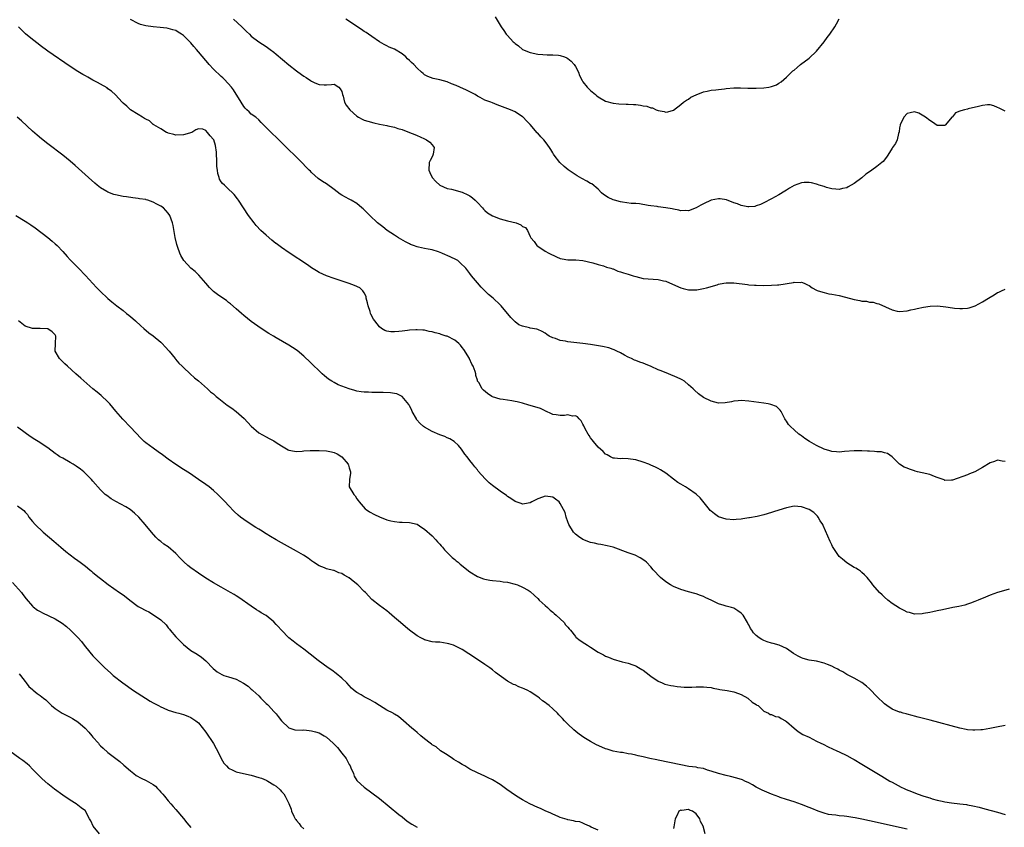
# Model space of a CAD drawing. Units: inches. Extents: x 2616000 to 2619000, y 1515000 to 1518000.
# Drawn here: x 2618478 to 2618739, y 1517317 to 1517531 of the extents above; entities that cross this region are included whole.
import ezdxf

# ---------------------------------------------------------------- set-up
doc = ezdxf.new("R2010")
doc.units = ezdxf.units.IN
doc.header["$MEASUREMENT"] = 0
doc.layers.add('LD26161515_10ft', color=254, linetype='Continuous')

msp = doc.modelspace()

# ---------------------------------------------------------------- linework, layer by layer
at = {"layer": 'LD26161515_10ft'}
for points, elevation in [([(2618739, 1517413.74), (2618738.18, 1517413.82), (2618737, 1517414.06), (2618736.23, 1517413.77), (2618735, 1517413.39), (2618733, 1517412.12), (2618731, 1517411.01), (2618729.58, 1517410.42), (2618729, 1517410.23), (2618725, 1517408.76), (2618724.78, 1517408.78), (2618723, 1517408.72), (2618722.83, 1517408.83), (2618721, 1517409.48), (2618720.29, 1517409.71), (2618719, 1517410.24), (2618717, 1517410.73), (2618715.74, 1517411), (2618715.16, 1517411.16), (2618715, 1517411.23), (2618713.66, 1517411.67), (2618713, 1517411.99), (2618712.25, 1517412.25), (2618710.95, 1517413), (2618709.01, 1517415.01), (2618707.83, 1517415.84), (2618707, 1517416.02), (2618706.25, 1517416.25), (2618705, 1517416.3), (2618704.39, 1517416.39), (2618703, 1517416.43), (2618702.47, 1517416.47), (2618701, 1517416.54), (2618700.54, 1517416.54), (2618699, 1517416.55), (2618696.36, 1517416.36), (2618695, 1517416.24), (2618694.31, 1517416.31), (2618693, 1517416.36), (2618692.54, 1517416.54), (2618691, 1517416.97), (2618689, 1517417.96), (2618687.07, 1517419.07), (2618685.87, 1517419.87), (2618685, 1517420.53), (2618684.71, 1517420.71), (2618684.29, 1517421), (2618683, 1517422.13), (2618682.07, 1517423), (2618681.55, 1517423.55), (2618681, 1517424.41), (2618680.75, 1517424.75), (2618680.6, 1517425), (2618679.57, 1517427), (2618679.36, 1517427.36), (2618679, 1517427.72), (2618678.32, 1517428.32), (2618676.86, 1517428.86), (2618676.16, 1517429), (2618675, 1517429.21), (2618671, 1517429.71), (2618669, 1517429.87), (2618668.21, 1517429.79), (2618667, 1517429.73), (2618666.42, 1517429.58), (2618664.7, 1517429.3), (2618663, 1517429.21), (2618661, 1517429.7), (2618659, 1517430.73), (2618657.68, 1517431.68), (2618656.62, 1517432.62), (2618656.25, 1517433), (2618655, 1517434.1), (2618653.93, 1517435), (2618653.35, 1517435.35), (2618653, 1517435.52), (2618652.03, 1517436.03), (2618649.73, 1517437), (2618647.73, 1517437.73), (2618647, 1517438.03), (2618645.07, 1517438.93), (2618643.58, 1517439.58), (2618643, 1517439.81), (2618642.09, 1517440.09), (2618641, 1517440.54), (2618640.64, 1517440.64), (2618639.9, 1517441), (2618639, 1517441.39), (2618638.06, 1517441.94), (2618637, 1517442.5), (2618636.01, 1517443), (2618635.32, 1517443.32), (2618635, 1517443.46), (2618633.83, 1517443.83), (2618632.2, 1517444.2), (2618629, 1517444.75), (2618626.98, 1517445.02), (2618623, 1517445.46), (2618622.4, 1517445.6), (2618621, 1517445.82), (2618619.68, 1517446.32), (2618619, 1517446.5), (2618618.07, 1517447), (2618617.43, 1517447.43), (2618617, 1517447.74), (2618616.21, 1517448.21), (2618615, 1517448.71), (2618614.78, 1517448.78), (2618613, 1517449.12), (2618612.81, 1517449.19), (2618611, 1517449.6), (2618610.01, 1517450.01), (2618609, 1517450.76), (2618608.74, 1517451), (2618607.91, 1517451.91), (2618605.29, 1517455), (2618605, 1517455.26), (2618603.18, 1517457), (2618601.99, 1517457.99), (2618599.99, 1517459.99), (2618599, 1517461.09), (2618597.47, 1517463), (2618597, 1517463.55), (2618595.96, 1517465), (2618594.45, 1517466.45), (2618593.78, 1517467), (2618593.3, 1517467.3), (2618591.93, 1517467.93), (2618591, 1517468.38), (2618590.53, 1517468.53), (2618589.54, 1517469), (2618588.66, 1517469.34), (2618587, 1517469.83), (2618585.93, 1517470.07), (2618585, 1517470.23), (2618583.41, 1517470.59), (2618583, 1517470.66), (2618582.02, 1517471), (2618581.28, 1517471.28), (2618581, 1517471.42), (2618579.96, 1517471.96), (2618578.09, 1517473), (2618577, 1517473.74), (2618575.06, 1517475), (2618573.93, 1517475.93), (2618572.54, 1517477), (2618570.43, 1517479), (2618568.71, 1517480.71), (2618568.38, 1517481), (2618567, 1517482.12), (2618565.55, 1517483), (2618565.19, 1517483.19), (2618565, 1517483.27), (2618563, 1517484.36), (2618562.62, 1517484.62), (2618561, 1517485.86), (2618559, 1517487.32), (2618557.95, 1517487.95), (2618556.79, 1517488.79), (2618555, 1517490.37), (2618554.69, 1517490.69), (2618554.4, 1517491), (2618553.7, 1517491.7), (2618552.47, 1517493), (2618551, 1517494.45), (2618550.47, 1517495), (2618549, 1517496.38), (2618548.4, 1517497), (2618547, 1517498.33), (2618546.68, 1517498.68), (2618546.33, 1517499), (2618545.67, 1517499.67), (2618545.63, 1517499.7), (2618544.65, 1517500.65), (2618544.26, 1517501), (2618543, 1517502.33), (2618541.66, 1517503.66), (2618541, 1517504.29), (2618540.19, 1517505), (2618539, 1517505.86), (2618538.41, 1517506.41), (2618537.84, 1517507), (2618537.41, 1517507.41), (2618537, 1517507.88), (2618536.29, 1517509), (2618534.3, 1517512.3), (2618533.79, 1517513), (2618531.91, 1517515), (2618531.44, 1517515.44), (2618531, 1517515.79), (2618529, 1517517.75), (2618527.87, 1517519), (2618527.48, 1517519.48), (2618527, 1517520.02), (2618525, 1517522.4), (2618524.45, 1517523), (2618523.79, 1517523.79), (2618523, 1517524.7), (2618522.67, 1517525), (2618521, 1517526.69), (2618520.47, 1517527), (2618519.58, 1517527.58), (2618519, 1517527.97), (2618518.17, 1517528.17), (2618517, 1517528.55), (2618516.59, 1517528.59), (2618514.82, 1517528.82), (2618513, 1517528.99), (2618511, 1517529.26), (2618509.61, 1517529.61), (2618509, 1517529.85), (2618506.94, 1517530.94)], 8200), ([(2618534.3, 1517531), (2618536.51, 1517529), (2618537, 1517528.49), (2618537.77, 1517527.77), (2618538.52, 1517527), (2618539, 1517526.54), (2618541, 1517525.04), (2618543, 1517523.76), (2618544.03, 1517523), (2618545, 1517522.26), (2618545.63, 1517521.73), (2618549, 1517518.91), (2618551, 1517517.36), (2618552.37, 1517516.37), (2618553, 1517515.89), (2618553.56, 1517515.56), (2618554.75, 1517514.75), (2618555, 1517514.55), (2618555.85, 1517514.15), (2618557, 1517513.67), (2618558.37, 1517513.63), (2618559, 1517513.65), (2618560.28, 1517513.72), (2618561, 1517513.75), (2618562.24, 1517513), (2618562.59, 1517512.59), (2618563, 1517511.87), (2618563.24, 1517511), (2618563.36, 1517510.64), (2618563.77, 1517509), (2618564.21, 1517508.21), (2618565.13, 1517507), (2618567, 1517505.32), (2618567.48, 1517505), (2618568.46, 1517504.46), (2618569, 1517504.28), (2618569.93, 1517503.93), (2618571.53, 1517503.53), (2618573, 1517503.18), (2618575, 1517502.79), (2618575.28, 1517502.72), (2618577, 1517502.37), (2618577.93, 1517502.07), (2618579, 1517501.76), (2618581, 1517501), (2618582.41, 1517500.41), (2618583, 1517500.14), (2618583.82, 1517499.82), (2618585, 1517499.26), (2618585.18, 1517499.18), (2618585.53, 1517499), (2618586.37, 1517498.37), (2618587, 1517497.67), (2618587.49, 1517497), (2618587.26, 1517495.26), (2618587.21, 1517495), (2618587, 1517494.55), (2618586.46, 1517493.54), (2618586.25, 1517493), (2618586.08, 1517491), (2618586.36, 1517490.36), (2618587.04, 1517489), (2618587.96, 1517487.96), (2618589, 1517487), (2618591, 1517486.09), (2618592.09, 1517485.91), (2618595, 1517485.15), (2618596.46, 1517484.45), (2618597, 1517484.13), (2618597.67, 1517483.67), (2618598.43, 1517483), (2618599, 1517482.45), (2618600.36, 1517481), (2618600.65, 1517480.65), (2618601, 1517480.3), (2618601.68, 1517479.68), (2618603, 1517478.83), (2618605, 1517478.06), (2618607, 1517477.55), (2618609.26, 1517477), (2618610.51, 1517476.51), (2618611, 1517476.04), (2618611.75, 1517475.75), (2618612.28, 1517475), (2618613, 1517473.42), (2618613.14, 1517473), (2618614.03, 1517472.03), (2618614.74, 1517471), (2618615, 1517470.8), (2618617, 1517469.52), (2618617.93, 1517469), (2618620, 1517468), (2618621, 1517467.6), (2618621.46, 1517467.46), (2618623, 1517467.2), (2618623.18, 1517467.18), (2618625, 1517467.18), (2618625.16, 1517467.16), (2618627, 1517467.04), (2618629.61, 1517466.39), (2618631, 1517465.94), (2618632.42, 1517465.58), (2618633.28, 1517465.28), (2618634.37, 1517465), (2618634.82, 1517464.82), (2618635, 1517464.78), (2618636.24, 1517464.24), (2618637, 1517464.03), (2618637.74, 1517463.74), (2618639, 1517463.37), (2618639.3, 1517463.3), (2618640.34, 1517463), (2618641, 1517462.74), (2618643, 1517462.27), (2618647, 1517462.01), (2618648.33, 1517461.67), (2618649, 1517461.53), (2618650.79, 1517460.79), (2618653, 1517459.75), (2618653.58, 1517459.58), (2618655, 1517459.23), (2618655.22, 1517459.22), (2618657, 1517459.23), (2618657.26, 1517459.26), (2618659, 1517459.57), (2618659.74, 1517459.74), (2618662.6, 1517460.6), (2618663, 1517460.75), (2618664.35, 1517461), (2618665, 1517461.09), (2618667, 1517461.07), (2618670.64, 1517460.64), (2618671, 1517460.59), (2618672.5, 1517460.5), (2618673, 1517460.46), (2618675, 1517460.43), (2618677, 1517460.47), (2618678.6, 1517460.6), (2618679, 1517460.61), (2618682.82, 1517461.18), (2618683, 1517461.24), (2618684.79, 1517461.21), (2618685, 1517461.26), (2618685.65, 1517461), (2618686.6, 1517460.6), (2618687, 1517460.4), (2618687.79, 1517459.79), (2618689, 1517459.17), (2618689.1, 1517459.1), (2618689.37, 1517459), (2618691, 1517458.52), (2618692.22, 1517458.22), (2618693, 1517458.13), (2618694.04, 1517457.96), (2618695, 1517457.75), (2618696.66, 1517457.34), (2618699, 1517456.68), (2618700.43, 1517456.43), (2618701, 1517456.26), (2618702.22, 1517456.22), (2618703, 1517455.98), (2618703.98, 1517455.98), (2618705, 1517455.62), (2618705.54, 1517455.54), (2618709, 1517453.96), (2618710.39, 1517453.61), (2618711, 1517453.49), (2618713, 1517453.7), (2618714.03, 1517453.97), (2618715, 1517454.16), (2618715.67, 1517454.33), (2618717.36, 1517454.64), (2618719.12, 1517454.88), (2618721.03, 1517454.97), (2618723.24, 1517454.76), (2618725, 1517454.47), (2618725.57, 1517454.43), (2618727, 1517454.29), (2618727.68, 1517454.32), (2618729, 1517454.43), (2618729.49, 1517454.51), (2618731.08, 1517455), (2618733, 1517456.04), (2618734.57, 1517457), (2618735, 1517457.31), (2618736.07, 1517457.93), (2618737, 1517458.53), (2618737.37, 1517458.63), (2618738.08, 1517459), (2618739, 1517459.4)], 8190), ([(2618739, 1517506.65), (2618737.45, 1517507.45), (2618737, 1517507.62), (2618736.05, 1517508.05), (2618735, 1517508.27), (2618734.29, 1517508.29), (2618733, 1517508.16), (2618731.9, 1517507.9), (2618729.21, 1517507.21), (2618729, 1517507.18), (2618728.25, 1517507), (2618727.26, 1517506.74), (2618727, 1517506.58), (2618725.84, 1517506.16), (2618725, 1517505.11), (2618724.87, 1517505), (2618723.16, 1517503), (2618723.11, 1517502.89), (2618723, 1517502.79), (2618721, 1517502.86), (2618719.73, 1517503.73), (2618719, 1517504.13), (2618717.89, 1517505), (2618717, 1517505.6), (2618716.08, 1517506.08), (2618715, 1517506.49), (2618713.82, 1517506.18), (2618713, 1517506), (2618712.12, 1517505), (2618711.13, 1517503), (2618711.13, 1517502.87), (2618711, 1517502.2), (2618710.87, 1517501.13), (2618710.74, 1517500.74), (2618710.4, 1517499), (2618709.92, 1517498.08), (2618709.17, 1517497), (2618709, 1517496.78), (2618707.89, 1517495), (2618707.56, 1517494.44), (2618706.68, 1517493.32), (2618706.33, 1517493), (2618705, 1517491.96), (2618703.67, 1517491), (2618703, 1517490.57), (2618702.07, 1517489.93), (2618701, 1517488.97), (2618699, 1517487.42), (2618698.2, 1517487), (2618697.4, 1517486.6), (2618697, 1517486.33), (2618695.88, 1517486.12), (2618695, 1517485.84), (2618694.08, 1517485.92), (2618693, 1517486.07), (2618691.61, 1517486.39), (2618691, 1517486.61), (2618689.69, 1517487), (2618689.2, 1517487.2), (2618689, 1517487.23), (2618687.65, 1517487.65), (2618687, 1517487.73), (2618685.69, 1517487.69), (2618685, 1517487.64), (2618683.08, 1517486.92), (2618683, 1517486.88), (2618681.79, 1517486.21), (2618681, 1517485.67), (2618680.57, 1517485.43), (2618679, 1517484.46), (2618677, 1517483.35), (2618675, 1517482.31), (2618674.11, 1517481.89), (2618673, 1517481.49), (2618672.62, 1517481.38), (2618671, 1517481.25), (2618670.73, 1517481.27), (2618669, 1517481.61), (2618668.01, 1517482.01), (2618667, 1517482.3), (2618665.07, 1517483.07), (2618663.4, 1517483.4), (2618663, 1517483.42), (2618661, 1517483.06), (2618659, 1517482.09), (2618658.31, 1517481.69), (2618657, 1517481.02), (2618655, 1517480.16), (2618654.27, 1517480.27), (2618653, 1517480.24), (2618652.41, 1517480.41), (2618651, 1517480.63), (2618650.71, 1517480.71), (2618649, 1517480.99), (2618647, 1517481.25), (2618646.69, 1517481.31), (2618645, 1517481.53), (2618644.35, 1517481.65), (2618642.01, 1517482.01), (2618641, 1517482.11), (2618639.83, 1517482.17), (2618637.5, 1517482.5), (2618637, 1517482.6), (2618635.34, 1517483), (2618635, 1517483.13), (2618633.73, 1517483.73), (2618632.49, 1517484.49), (2618631.9, 1517485), (2618631, 1517485.95), (2618629.32, 1517487.32), (2618629, 1517487.48), (2618628.04, 1517488.04), (2618626.73, 1517488.73), (2618625.47, 1517489.47), (2618623.1, 1517491.1), (2618621.99, 1517491.99), (2618620.9, 1517493), (2618619.36, 1517495), (2618619.21, 1517495.21), (2618619, 1517495.61), (2618618.48, 1517496.48), (2618618.12, 1517497), (2618617.65, 1517497.65), (2618617, 1517498.57), (2618616.62, 1517499), (2618615.81, 1517499.81), (2618615, 1517500.79), (2618614.89, 1517500.89), (2618613, 1517503.1), (2618612.03, 1517504.03), (2618611.17, 1517505), (2618611, 1517505.16), (2618609, 1517506.45), (2618607.8, 1517507), (2618604.28, 1517508.28), (2618603, 1517508.8), (2618602.57, 1517509), (2618601, 1517509.56), (2618599.75, 1517510.25), (2618599, 1517510.63), (2618598.44, 1517511), (2618596.15, 1517512.15), (2618594.35, 1517513), (2618593.41, 1517513.41), (2618592.09, 1517513.91), (2618591, 1517514.36), (2618589, 1517514.95), (2618587.31, 1517515.31), (2618585.81, 1517515.81), (2618585, 1517516.27), (2618584.58, 1517516.58), (2618584.16, 1517517), (2618583, 1517518.05), (2618582.1, 1517519), (2618581.53, 1517519.53), (2618581, 1517520.07), (2618580.5, 1517520.5), (2618580.01, 1517521), (2618579, 1517521.84), (2618577, 1517523.05), (2618575.62, 1517523.62), (2618575, 1517523.95), (2618574.29, 1517524.29), (2618573, 1517525.04), (2618571, 1517526.38), (2618570.12, 1517527), (2618569.48, 1517527.48), (2618569, 1517527.77), (2618568.28, 1517528.28), (2618564.08, 1517531)], 8180), ([(2618603.68, 1517531.68), (2618605.29, 1517529), (2618606.03, 1517528.03), (2618606.67, 1517527), (2618607, 1517526.67), (2618608.48, 1517525), (2618608.79, 1517524.79), (2618609, 1517524.6), (2618609.93, 1517523.93), (2618610.96, 1517523), (2618613, 1517522.19), (2618615, 1517521.72), (2618616.34, 1517521.66), (2618617.52, 1517521.52), (2618619, 1517521.57), (2618620.55, 1517521.45), (2618621, 1517521.37), (2618622.1, 1517521), (2618622.74, 1517520.74), (2618623, 1517520.61), (2618623.9, 1517519.9), (2618624.7, 1517519), (2618625, 1517518.51), (2618625.78, 1517517), (2618626.12, 1517516.12), (2618626.78, 1517514.78), (2618627, 1517514.44), (2618628.16, 1517513), (2618629, 1517512.12), (2618630.35, 1517511), (2618630.71, 1517510.72), (2618631, 1517510.45), (2618633, 1517509.29), (2618635, 1517508.74), (2618636.56, 1517508.56), (2618638.45, 1517508.45), (2618639, 1517508.46), (2618640.38, 1517508.38), (2618641, 1517508.36), (2618642.23, 1517508.23), (2618643, 1517508.08), (2618643.96, 1517507.96), (2618645, 1517507.51), (2618645.48, 1517507.48), (2618646.42, 1517507), (2618647, 1517506.76), (2618648.56, 1517506.56), (2618649, 1517506.34), (2618649.54, 1517506.46), (2618651, 1517506.86), (2618653, 1517508.38), (2618653.7, 1517509), (2618654.44, 1517509.56), (2618655, 1517509.79), (2618655.65, 1517510.35), (2618657.03, 1517510.97), (2618659, 1517511.76), (2618659.93, 1517511.93), (2618661, 1517512.17), (2618662.28, 1517512.28), (2618663, 1517512.4), (2618664.59, 1517512.59), (2618665, 1517512.67), (2618667, 1517512.84), (2618668.84, 1517512.84), (2618670.76, 1517512.76), (2618671, 1517512.72), (2618672.7, 1517512.7), (2618673, 1517512.68), (2618675, 1517512.78), (2618676.34, 1517513), (2618677, 1517513.13), (2618678.35, 1517513.65), (2618679, 1517514.01), (2618679.62, 1517514.38), (2618681, 1517515.61), (2618682.71, 1517517.29), (2618683, 1517517.53), (2618683.82, 1517518.18), (2618684.72, 1517519), (2618687, 1517520.71), (2618689, 1517522.56), (2618691, 1517525.03), (2618691.82, 1517526.18), (2618692.46, 1517527), (2618693.86, 1517529), (2618694.25, 1517529.75), (2618695, 1517531.08)], 8170), ([(2618740.1, 1517379.9), (2618738.53, 1517379.47), (2618736.99, 1517379.01), (2618735, 1517378.29), (2618733.78, 1517377.78), (2618731.84, 1517377), (2618731, 1517376.59), (2618729.86, 1517376.14), (2618729, 1517375.86), (2618728.33, 1517375.67), (2618726.7, 1517375.3), (2618725.12, 1517375), (2618722.43, 1517374.43), (2618721, 1517374.1), (2618719.87, 1517373.87), (2618719, 1517373.65), (2618717.39, 1517373.39), (2618717, 1517373.3), (2618715, 1517373.29), (2618713.65, 1517373.65), (2618713, 1517373.81), (2618712.22, 1517374.22), (2618711, 1517374.81), (2618709, 1517376.12), (2618707.88, 1517377), (2618707, 1517377.76), (2618706.36, 1517378.36), (2618705.64, 1517379), (2618703.92, 1517381), (2618703.55, 1517381.55), (2618702.37, 1517383), (2618701.71, 1517383.71), (2618701, 1517384.28), (2618700.62, 1517384.62), (2618700.08, 1517385), (2618699.42, 1517385.42), (2618699, 1517385.66), (2618697, 1517386.87), (2618695.82, 1517387.82), (2618695, 1517388.56), (2618694.81, 1517388.81), (2618694.12, 1517389.88), (2618693.22, 1517391.22), (2618693, 1517391.6), (2618692.55, 1517392.55), (2618691.94, 1517393.94), (2618690.73, 1517396.73), (2618690.6, 1517397), (2618689.98, 1517398.02), (2618689.43, 1517399), (2618689.25, 1517399.25), (2618688.22, 1517400.22), (2618687, 1517401.01), (2618685, 1517401.73), (2618683, 1517401.85), (2618681, 1517401.47), (2618679, 1517400.86), (2618675.87, 1517399.87), (2618675, 1517399.63), (2618673.18, 1517399.18), (2618671.19, 1517398.81), (2618671, 1517398.75), (2618669.46, 1517398.54), (2618669, 1517398.45), (2618667.64, 1517398.36), (2618667, 1517398.29), (2618665, 1517398.43), (2618663, 1517399.1), (2618661.89, 1517399.89), (2618661, 1517400.56), (2618660.78, 1517400.78), (2618660.58, 1517401), (2618659.87, 1517401.87), (2618658.06, 1517404.06), (2618657, 1517405.09), (2618655, 1517406.48), (2618654.19, 1517407), (2618653, 1517407.7), (2618652.2, 1517408.2), (2618651.04, 1517409.04), (2618649, 1517410.62), (2618647.56, 1517411.56), (2618647, 1517411.87), (2618646.24, 1517412.24), (2618645, 1517412.78), (2618644.45, 1517413), (2618643, 1517413.54), (2618641, 1517414.14), (2618639.65, 1517414.35), (2618639, 1517414.44), (2618637.51, 1517414.49), (2618637, 1517414.46), (2618635.36, 1517414.64), (2618635, 1517414.64), (2618634.3, 1517415), (2618633.47, 1517415.47), (2618633, 1517415.7), (2618632.37, 1517416.37), (2618631, 1517417.56), (2618629.78, 1517419), (2618629.49, 1517419.49), (2618629, 1517420.03), (2618628.64, 1517420.64), (2618628.38, 1517421), (2618627.59, 1517422.41), (2618627.31, 1517423), (2618627.23, 1517423.23), (2618627, 1517423.62), (2618626.52, 1517424.52), (2618625.96, 1517425), (2618625.53, 1517425.53), (2618625, 1517425.8), (2618624.21, 1517425.79), (2618623, 1517426.07), (2618622.07, 1517425.93), (2618621, 1517425.91), (2618619.94, 1517426.06), (2618619, 1517426.23), (2618618.48, 1517426.48), (2618617.33, 1517427), (2618617.11, 1517427.11), (2618617, 1517427.14), (2618615.74, 1517427.74), (2618613, 1517428.62), (2618612.68, 1517428.68), (2618611, 1517429.21), (2618609.54, 1517429.54), (2618609, 1517429.68), (2618608.18, 1517429.82), (2618607, 1517429.95), (2618605.84, 1517430.16), (2618605, 1517430.25), (2618603, 1517430.91), (2618602.83, 1517431), (2618601.72, 1517431.72), (2618600.61, 1517432.61), (2618600.24, 1517433), (2618599.34, 1517434.66), (2618599.07, 1517435.07), (2618599, 1517435.33), (2618598.57, 1517436.57), (2618598.56, 1517437), (2618598.41, 1517437.59), (2618597.87, 1517439), (2618597.56, 1517439.56), (2618596.91, 1517440.91), (2618596.89, 1517441), (2618595.44, 1517443.44), (2618595, 1517443.97), (2618594.55, 1517444.55), (2618594.12, 1517445), (2618593, 1517445.92), (2618591, 1517446.92), (2618590.75, 1517447), (2618589.41, 1517447.41), (2618589, 1517447.56), (2618587.81, 1517447.81), (2618587, 1517448.11), (2618586.2, 1517448.2), (2618585, 1517448.53), (2618584.52, 1517448.52), (2618583, 1517448.68), (2618582.63, 1517448.63), (2618581, 1517448.56), (2618580.47, 1517448.47), (2618579, 1517448.3), (2618578.17, 1517448.17), (2618577, 1517448.09), (2618576.08, 1517448.08), (2618575, 1517448.27), (2618574.44, 1517448.44), (2618573.59, 1517449), (2618573, 1517449.46), (2618571.81, 1517451), (2618571.48, 1517451.48), (2618570.77, 1517452.77), (2618570.68, 1517453), (2618570.53, 1517453.47), (2618569.98, 1517455), (2618569.81, 1517455.81), (2618569.52, 1517457), (2618569.45, 1517457.45), (2618569, 1517458.42), (2618568.61, 1517459), (2618567.78, 1517459.78), (2618566.43, 1517460.43), (2618564.94, 1517460.94), (2618561, 1517462.22), (2618559, 1517462.93), (2618557, 1517463.88), (2618556.32, 1517464.32), (2618555, 1517465.12), (2618553.89, 1517465.89), (2618549.07, 1517469.07), (2618547, 1517470.5), (2618546.32, 1517471), (2618545.63, 1517471.51), (2618545.57, 1517471.57), (2618544.45, 1517472.45), (2618543, 1517473.7), (2618541.59, 1517475), (2618540.34, 1517476.34), (2618539.75, 1517477), (2618538.27, 1517479), (2618536.99, 1517480.99), (2618535.63, 1517483), (2618535.37, 1517483.37), (2618534.49, 1517484.49), (2618534.01, 1517485), (2618533, 1517485.91), (2618531.88, 1517487), (2618531.4, 1517487.4), (2618531, 1517487.93), (2618530.59, 1517488.59), (2618530.49, 1517489), (2618530.11, 1517490.11), (2618530.03, 1517491), (2618529.91, 1517491.91), (2618529.88, 1517493), (2618529.75, 1517495.75), (2618529.48, 1517497.48), (2618529.06, 1517499), (2618529, 1517499.15), (2618528.12, 1517500.12), (2618527.39, 1517501), (2618527, 1517501.52), (2618526.18, 1517501.82), (2618525, 1517501.94), (2618524.33, 1517501.67), (2618523.2, 1517501), (2618521, 1517500.36), (2618519, 1517500.26), (2618518.45, 1517500.45), (2618517, 1517500.77), (2618516.86, 1517500.86), (2618516.51, 1517501), (2618515, 1517501.93), (2618513.16, 1517503), (2618513.08, 1517503.08), (2618513, 1517503.1), (2618512.04, 1517504.04), (2618511, 1517504.47), (2618510.71, 1517504.71), (2618510.17, 1517505), (2618509, 1517505.77), (2618506.96, 1517507), (2618505.96, 1517507.96), (2618505, 1517508.72), (2618504.73, 1517509), (2618503, 1517510.97), (2618501.97, 1517511.97), (2618501, 1517512.59), (2618500.77, 1517512.77), (2618499, 1517513.78), (2618498.26, 1517514.26), (2618497, 1517514.88), (2618495.64, 1517515.64), (2618495, 1517515.96), (2618494.36, 1517516.36), (2618493, 1517517.17), (2618491, 1517518.48), (2618485, 1517522.56), (2618483, 1517524.01), (2618482.44, 1517524.44), (2618481, 1517525.6), (2618479.16, 1517527.16), (2618478.11, 1517528.11), (2618477.3, 1517529)], 8210), ([(2618739, 1517343.75), (2618736.7, 1517343.3), (2618734.91, 1517342.91), (2618733, 1517342.59), (2618732.54, 1517342.54), (2618731, 1517342.46), (2618730.46, 1517342.46), (2618729, 1517342.6), (2618728.65, 1517342.65), (2618727, 1517343), (2618719.1, 1517345.1), (2618717, 1517345.64), (2618715.94, 1517345.94), (2618715, 1517346.17), (2618714.38, 1517346.38), (2618713, 1517346.7), (2618712.79, 1517346.79), (2618711.98, 1517347), (2618711.22, 1517347.22), (2618711, 1517347.26), (2618709, 1517348.09), (2618707.61, 1517349), (2618707, 1517349.44), (2618705, 1517351.39), (2618703.23, 1517353.23), (2618703, 1517353.46), (2618702.19, 1517354.19), (2618701, 1517355.1), (2618699, 1517356.27), (2618697, 1517357.29), (2618695.92, 1517357.92), (2618695, 1517358.38), (2618694.63, 1517358.63), (2618693.84, 1517359), (2618693, 1517359.43), (2618691.91, 1517359.91), (2618691, 1517360.26), (2618689, 1517360.75), (2618687, 1517361.07), (2618685.47, 1517361.47), (2618685, 1517361.64), (2618684.09, 1517362.09), (2618682.86, 1517362.86), (2618681, 1517364.17), (2618679.04, 1517365.04), (2618677.46, 1517365.46), (2618677, 1517365.56), (2618675.92, 1517365.92), (2618675, 1517366.26), (2618674.49, 1517366.49), (2618673.72, 1517367), (2618673, 1517367.58), (2618672.29, 1517368.29), (2618671.85, 1517369), (2618671.48, 1517369.48), (2618671, 1517370.38), (2618670.77, 1517370.77), (2618670.67, 1517371), (2618669.47, 1517373), (2618669.25, 1517373.25), (2618669, 1517373.51), (2618668.12, 1517374.12), (2618667, 1517374.81), (2618666.43, 1517375), (2618665, 1517375.36), (2618664.44, 1517375.56), (2618663, 1517376.01), (2618661, 1517377), (2618659.6, 1517377.6), (2618659, 1517377.95), (2618658.2, 1517378.2), (2618657, 1517378.62), (2618656.71, 1517378.71), (2618655, 1517379.15), (2618653, 1517379.78), (2618651, 1517380.59), (2618650.26, 1517381), (2618649, 1517381.84), (2618647.54, 1517383), (2618645.65, 1517385), (2618645, 1517385.77), (2618643.82, 1517387), (2618643.4, 1517387.4), (2618642.22, 1517388.22), (2618640.86, 1517388.86), (2618639, 1517389.5), (2618635, 1517390.99), (2618633.4, 1517391.4), (2618631.71, 1517391.71), (2618631, 1517391.81), (2618630.04, 1517392.04), (2618629, 1517392.26), (2618627, 1517393.04), (2618625.84, 1517393.84), (2618625, 1517394.47), (2618624.49, 1517395), (2618623.25, 1517397), (2618623, 1517397.76), (2618622.55, 1517399), (2618622.25, 1517400.25), (2618621, 1517402.59), (2618620.67, 1517403), (2618619.76, 1517403.76), (2618619, 1517404.27), (2618618.37, 1517404.37), (2618617, 1517404.52), (2618616.23, 1517404.23), (2618615, 1517403.82), (2618613.45, 1517403), (2618613, 1517402.74), (2618611.53, 1517402.47), (2618611, 1517402.42), (2618610.6, 1517402.6), (2618609, 1517403.12), (2618607.89, 1517403.89), (2618607, 1517404.41), (2618606.68, 1517404.68), (2618605, 1517405.84), (2618603, 1517407.35), (2618602.11, 1517408.11), (2618601.09, 1517409.09), (2618599.21, 1517411.21), (2618599, 1517411.49), (2618598.3, 1517412.3), (2618597.77, 1517413), (2618597, 1517413.96), (2618596.26, 1517415), (2618595.69, 1517415.69), (2618594.8, 1517417), (2618593.96, 1517417.96), (2618592.84, 1517419), (2618591.73, 1517419.73), (2618591, 1517420), (2618590.34, 1517420.34), (2618589, 1517420.77), (2618587, 1517421.66), (2618585, 1517422.8), (2618584.73, 1517423), (2618583.83, 1517423.83), (2618582.89, 1517424.89), (2618582.82, 1517425), (2618581.73, 1517427), (2618581.52, 1517427.52), (2618581, 1517428.49), (2618580.81, 1517428.81), (2618579, 1517430.99), (2618577.63, 1517431.63), (2618577, 1517431.77), (2618575.92, 1517431.92), (2618574.02, 1517432.02), (2618571, 1517432.04), (2618570.07, 1517432.07), (2618569, 1517432.12), (2618568.21, 1517432.21), (2618567, 1517432.42), (2618566.53, 1517432.53), (2618564.98, 1517432.98), (2618563, 1517433.73), (2618562.1, 1517434.1), (2618561, 1517434.66), (2618560.38, 1517435), (2618559.54, 1517435.54), (2618558.42, 1517436.42), (2618557.78, 1517437), (2618557, 1517437.75), (2618555.38, 1517439.38), (2618554.37, 1517440.37), (2618553.34, 1517441.34), (2618553, 1517441.65), (2618551.15, 1517443.15), (2618549.96, 1517443.96), (2618549, 1517444.58), (2618545.63, 1517446.56), (2618544.88, 1517447), (2618543.71, 1517447.71), (2618541.64, 1517449), (2618539, 1517450.83), (2618537, 1517452.42), (2618536.41, 1517453), (2618535, 1517454.23), (2618533.54, 1517455.54), (2618533, 1517455.92), (2618532.4, 1517456.4), (2618531.49, 1517457), (2618530.04, 1517458.04), (2618529, 1517458.84), (2618528.82, 1517459), (2618527.91, 1517459.91), (2618526.96, 1517461), (2618525.1, 1517463.1), (2618524.09, 1517464.09), (2618522.95, 1517465), (2618521.12, 1517467), (2618520.34, 1517468.34), (2618520.02, 1517469), (2618519.5, 1517470.5), (2618519.31, 1517471), (2618519.24, 1517471.24), (2618518.84, 1517473.16), (2618518.31, 1517476.31), (2618518.14, 1517477), (2618517.45, 1517479), (2618517, 1517479.54), (2618516.31, 1517480.31), (2618515.77, 1517481), (2618515, 1517481.47), (2618513.97, 1517481.97), (2618513, 1517482.52), (2618511.57, 1517483), (2618511.11, 1517483.11), (2618511, 1517483.17), (2618509.35, 1517483.35), (2618509, 1517483.45), (2618507.6, 1517483.6), (2618505.89, 1517483.89), (2618505, 1517484.03), (2618503, 1517484.46), (2618502.57, 1517484.57), (2618501, 1517485.11), (2618500.7, 1517485.3), (2618499, 1517486.29), (2618498.09, 1517487), (2618497.5, 1517487.5), (2618495.83, 1517489), (2618492.26, 1517492.26), (2618491, 1517493.37), (2618489.01, 1517495), (2618485, 1517498), (2618483.32, 1517499.32), (2618482.22, 1517500.22), (2618481, 1517501.3), (2618478.03, 1517504.03), (2618476.93, 1517505)], 8220), ([(2618476.51, 1517479), (2618479, 1517477.5), (2618479.75, 1517477), (2618480.52, 1517476.52), (2618481.68, 1517475.68), (2618485, 1517473.15), (2618486.19, 1517472.19), (2618487, 1517471.47), (2618487.48, 1517471), (2618489, 1517469.39), (2618490.13, 1517468.13), (2618491, 1517467.2), (2618493.16, 1517465), (2618495.03, 1517463.03), (2618497.91, 1517459.91), (2618498.89, 1517458.89), (2618500.94, 1517456.94), (2618502.03, 1517456.03), (2618503.34, 1517455), (2618505, 1517453.75), (2618505.92, 1517453), (2618506.53, 1517452.53), (2618507.63, 1517451.63), (2618508.29, 1517451), (2618509.73, 1517449.73), (2618510.52, 1517449), (2618511.88, 1517447.88), (2618513.01, 1517447.01), (2618515, 1517445.36), (2618515.39, 1517445), (2618516.17, 1517444.17), (2618517.19, 1517443), (2618518.81, 1517441), (2618518.89, 1517440.89), (2618519.82, 1517439.82), (2618520.68, 1517439), (2618521, 1517438.67), (2618522.81, 1517437), (2618523.94, 1517435.94), (2618525, 1517435.08), (2618527.41, 1517433), (2618528.23, 1517432.23), (2618529, 1517431.63), (2618529.33, 1517431.33), (2618529.74, 1517431), (2618530.41, 1517430.4), (2618532.66, 1517428.66), (2618533.84, 1517427.84), (2618535, 1517427), (2618537.14, 1517425.14), (2618539, 1517423.12), (2618541, 1517421.32), (2618543, 1517420.26), (2618543.8, 1517419.8), (2618545, 1517419.24), (2618545.63, 1517418.78), (2618546.3, 1517418.3), (2618547, 1517417.85), (2618548.81, 1517416.81), (2618549, 1517416.72), (2618550.44, 1517416.44), (2618551, 1517416.4), (2618552.48, 1517416.48), (2618553, 1517416.55), (2618554.63, 1517416.63), (2618555, 1517416.67), (2618556.65, 1517416.65), (2618557, 1517416.66), (2618559, 1517416.55), (2618560.3, 1517416.3), (2618561, 1517416.12), (2618561.79, 1517415.79), (2618563, 1517415), (2618564.72, 1517413), (2618564.78, 1517412.78), (2618565, 1517412.09), (2618565.38, 1517411), (2618565.38, 1517410.62), (2618565.07, 1517409), (2618564.98, 1517407), (2618566.22, 1517405), (2618566.61, 1517404.61), (2618567, 1517403.87), (2618567.38, 1517403.38), (2618567.6, 1517403), (2618569.22, 1517401.22), (2618569.49, 1517401), (2618570.4, 1517400.4), (2618571.69, 1517399.69), (2618573, 1517399.03), (2618575, 1517398.25), (2618576.01, 1517397.99), (2618577, 1517397.78), (2618578.34, 1517397.66), (2618579, 1517397.63), (2618581, 1517397.58), (2618583, 1517397.09), (2618584.27, 1517396.27), (2618585, 1517395.83), (2618587, 1517394.01), (2618587.98, 1517393), (2618588.44, 1517392.44), (2618589, 1517391.82), (2618589.38, 1517391.38), (2618589.74, 1517391), (2618590.29, 1517390.29), (2618591, 1517389.63), (2618592.31, 1517388.31), (2618593, 1517387.77), (2618593.4, 1517387.4), (2618593.88, 1517387), (2618594.47, 1517386.47), (2618597, 1517384.47), (2618599, 1517383.21), (2618600.62, 1517382.62), (2618601, 1517382.5), (2618602.28, 1517382.28), (2618603, 1517382.18), (2618605, 1517381.98), (2618605.84, 1517381.84), (2618607, 1517381.69), (2618609, 1517381.21), (2618609.62, 1517381), (2618611, 1517380.45), (2618612.43, 1517379.57), (2618613, 1517379.25), (2618614.19, 1517378.19), (2618615, 1517377.44), (2618615.38, 1517377), (2618617, 1517375.57), (2618617.59, 1517375), (2618618.29, 1517374.29), (2618619, 1517373.77), (2618619.4, 1517373.4), (2618619.88, 1517373), (2618622, 1517371), (2618622.4, 1517370.4), (2618623, 1517369.82), (2618623.35, 1517369.35), (2618623.69, 1517369), (2618625, 1517367.32), (2618625.15, 1517367.15), (2618626.23, 1517366.23), (2618627.48, 1517365.48), (2618628.18, 1517365), (2618629, 1517364.51), (2618631, 1517363.21), (2618631.36, 1517363), (2618632.44, 1517362.44), (2618633, 1517362.12), (2618633.82, 1517361.82), (2618635, 1517361.3), (2618637.37, 1517360.63), (2618639, 1517360.23), (2618640.22, 1517359.78), (2618641, 1517359.52), (2618641.34, 1517359.34), (2618642.61, 1517358.61), (2618643, 1517358.36), (2618643.78, 1517357.78), (2618645, 1517356.82), (2618647, 1517355.44), (2618647.99, 1517355), (2618648.71, 1517354.71), (2618650.31, 1517354.31), (2618651, 1517354.23), (2618652.04, 1517354.04), (2618653, 1517354), (2618653.9, 1517353.9), (2618655.9, 1517353.9), (2618657, 1517353.94), (2618659, 1517353.97), (2618659.85, 1517353.85), (2618661, 1517353.76), (2618661.59, 1517353.59), (2618663, 1517353.37), (2618663.3, 1517353.3), (2618665.3, 1517353), (2618667, 1517352.64), (2618668.23, 1517352.23), (2618669, 1517351.92), (2618670.79, 1517351), (2618671.93, 1517349.93), (2618673, 1517349.28), (2618673.15, 1517349.15), (2618673.47, 1517349), (2618675, 1517347.56), (2618676.21, 1517347), (2618676.68, 1517346.68), (2618677, 1517346.68), (2618678.12, 1517346.12), (2618679, 1517346), (2618679.61, 1517345.61), (2618680.72, 1517345), (2618681, 1517344.82), (2618683, 1517343), (2618684.1, 1517342.1), (2618685.36, 1517341.36), (2618687, 1517340.59), (2618689, 1517339.6), (2618690.14, 1517339), (2618690.74, 1517338.74), (2618692.1, 1517338.1), (2618694.36, 1517337), (2618695, 1517336.73), (2618697, 1517335.8), (2618698.42, 1517335), (2618699, 1517334.7), (2618701, 1517333.51), (2618706.28, 1517330.28), (2618708.42, 1517329), (2618709, 1517328.68), (2618711.4, 1517327.4), (2618712.24, 1517327), (2618712.77, 1517326.77), (2618714.19, 1517326.19), (2618715.64, 1517325.64), (2618717.45, 1517325), (2618719, 1517324.51), (2618719.68, 1517324.32), (2618721, 1517323.96), (2618722.34, 1517323.66), (2618723, 1517323.53), (2618724.74, 1517323.26), (2618726.99, 1517322.99), (2618728.76, 1517322.76), (2618729, 1517322.71), (2618730.45, 1517322.45), (2618732.08, 1517322.08), (2618733.66, 1517321.66), (2618737, 1517320.75), (2618739, 1517320.12)], 8230), ([(2618713, 1517316.21), (2618703, 1517318.49), (2618701, 1517318.92), (2618699.24, 1517319.24), (2618698.63, 1517319.37), (2618697, 1517319.57), (2618696.32, 1517319.68), (2618695, 1517319.75), (2618694.08, 1517319.92), (2618693, 1517320), (2618692.13, 1517320.13), (2618691, 1517320.45), (2618689.42, 1517321), (2618687.71, 1517321.71), (2618687, 1517322.01), (2618685, 1517322.82), (2618683, 1517323.48), (2618681, 1517324.09), (2618679.36, 1517324.64), (2618679, 1517324.77), (2618677, 1517325.55), (2618674.59, 1517326.59), (2618673, 1517327.39), (2618671.98, 1517327.98), (2618671, 1517328.5), (2618669.98, 1517329), (2618669.3, 1517329.3), (2618667.79, 1517329.79), (2618666.19, 1517330.19), (2618665, 1517330.45), (2618663, 1517330.97), (2618661, 1517331.66), (2618660.09, 1517331.91), (2618659, 1517332.29), (2618657.47, 1517332.53), (2618657, 1517332.64), (2618655.11, 1517332.89), (2618653, 1517333.27), (2618647, 1517334.53), (2618646.61, 1517334.6), (2618644.78, 1517335), (2618643, 1517335.44), (2618641.68, 1517335.68), (2618641, 1517335.88), (2618639.85, 1517336.15), (2618639, 1517336.24), (2618637.46, 1517336.54), (2618637, 1517336.57), (2618635, 1517336.95), (2618633.41, 1517337.41), (2618633, 1517337.56), (2618631.97, 1517337.97), (2618630.6, 1517338.6), (2618629, 1517339.47), (2618627.7, 1517340.3), (2618627, 1517340.73), (2618625.66, 1517341.66), (2618624.57, 1517342.57), (2618623, 1517344.08), (2618622.14, 1517345), (2618621.56, 1517345.56), (2618621, 1517346.17), (2618620.59, 1517346.59), (2618620.23, 1517347), (2618619, 1517348.11), (2618618.05, 1517349), (2618617.45, 1517349.45), (2618617, 1517349.81), (2618616.31, 1517350.31), (2618615.52, 1517351), (2618615, 1517351.36), (2618613, 1517352.66), (2618612.35, 1517353), (2618611.42, 1517353.42), (2618611, 1517353.66), (2618609.98, 1517353.98), (2618609, 1517354.51), (2618608.61, 1517354.61), (2618607, 1517355.51), (2618603.79, 1517357.79), (2618603, 1517358.45), (2618602.3, 1517359), (2618601, 1517359.91), (2618597.97, 1517361.97), (2618596.76, 1517362.76), (2618595, 1517363.84), (2618593, 1517364.87), (2618592.65, 1517365), (2618591.4, 1517365.4), (2618591, 1517365.49), (2618589, 1517365.78), (2618587.85, 1517365.85), (2618587, 1517365.95), (2618585, 1517366.47), (2618584.66, 1517366.66), (2618583.99, 1517367), (2618583, 1517367.54), (2618581, 1517369.01), (2618579.93, 1517369.93), (2618578.59, 1517371), (2618577, 1517372.39), (2618575.57, 1517373.57), (2618575, 1517374.09), (2618573, 1517375.58), (2618571, 1517377.12), (2618569.28, 1517379), (2618569, 1517379.24), (2618567.31, 1517381), (2618566.02, 1517382.02), (2618565, 1517382.87), (2618564.91, 1517382.91), (2618564.79, 1517383), (2618563.63, 1517383.63), (2618563, 1517384.07), (2618562.21, 1517384.21), (2618561, 1517384.84), (2618560.86, 1517384.86), (2618559, 1517385.3), (2618558.47, 1517385.53), (2618557, 1517386.1), (2618555.53, 1517387), (2618555, 1517387.37), (2618554.07, 1517388.07), (2618552.85, 1517388.85), (2618551, 1517389.93), (2618547, 1517392.2), (2618545.63, 1517393), (2618544.12, 1517393.88), (2618543, 1517394.56), (2618541.49, 1517395.49), (2618541, 1517395.78), (2618540.25, 1517396.25), (2618538.99, 1517397), (2618537, 1517398.32), (2618536.13, 1517399), (2618535.52, 1517399.52), (2618534.51, 1517400.51), (2618533, 1517402.06), (2618532.13, 1517403), (2618531.56, 1517403.56), (2618530.17, 1517405), (2618529, 1517406.06), (2618527.84, 1517407), (2618527, 1517407.62), (2618525, 1517409), (2618522.6, 1517410.6), (2618521, 1517411.62), (2618519, 1517412.94), (2618517, 1517414.37), (2618515.5, 1517415.5), (2618514.33, 1517416.33), (2618513, 1517417.24), (2618511, 1517418.69), (2618510.64, 1517419), (2618509.79, 1517419.79), (2618507, 1517422.86), (2618504.98, 1517424.98), (2618503.1, 1517427.1), (2618501.52, 1517429), (2618501, 1517429.59), (2618499.23, 1517431.23), (2618498.11, 1517432.11), (2618497, 1517433.03), (2618493.8, 1517435.8), (2618492.49, 1517437), (2618490.22, 1517439), (2618489.59, 1517439.59), (2618489, 1517440.18), (2618488.57, 1517440.57), (2618488.15, 1517441), (2618487.01, 1517443), (2618487.05, 1517445), (2618487.16, 1517447), (2618487, 1517447.29), (2618486.15, 1517448.15), (2618485, 1517448.93), (2618484.94, 1517448.94), (2618483, 1517449), (2618481, 1517448.96), (2618479, 1517449.64), (2618477.26, 1517451)], 8240), ([(2618631, 1517315.93), (2618629.19, 1517316.81), (2618628.72, 1517317), (2618627.53, 1517317.53), (2618627, 1517317.83), (2618626.14, 1517318.14), (2618625, 1517318.28), (2618624.48, 1517318.48), (2618623, 1517318.7), (2618622.79, 1517318.79), (2618621, 1517319.36), (2618620.43, 1517319.57), (2618619, 1517320.18), (2618618.45, 1517320.45), (2618617, 1517321.07), (2618615.7, 1517321.7), (2618615, 1517322), (2618612.93, 1517323), (2618611, 1517324.05), (2618609.37, 1517325), (2618607.95, 1517325.95), (2618606.77, 1517326.77), (2618605, 1517328.05), (2618603, 1517329.28), (2618601.83, 1517329.83), (2618601, 1517330.25), (2618599, 1517331.15), (2618597, 1517332.15), (2618595.64, 1517333), (2618595, 1517333.36), (2618594, 1517334), (2618592.75, 1517334.75), (2618592.36, 1517335), (2618591, 1517335.93), (2618589.25, 1517337), (2618589.13, 1517337.13), (2618588.03, 1517338.03), (2618587, 1517338.63), (2618586.79, 1517338.79), (2618586.46, 1517339), (2618585, 1517340.15), (2618584.02, 1517341), (2618583, 1517341.83), (2618582.4, 1517342.4), (2618581.65, 1517343), (2618579.44, 1517345), (2618578.1, 1517346.1), (2618577, 1517346.75), (2618576.86, 1517346.86), (2618576.63, 1517347), (2618575, 1517347.77), (2618573, 1517348.99), (2618571.81, 1517349.81), (2618570.52, 1517350.52), (2618569, 1517351.33), (2618568.18, 1517351.82), (2618567, 1517352.48), (2618566.35, 1517353), (2618565.64, 1517353.64), (2618564.33, 1517355), (2618563, 1517356.31), (2618561.53, 1517357.53), (2618560.37, 1517358.37), (2618559.44, 1517359), (2618556.76, 1517361), (2618554.67, 1517362.67), (2618553, 1517363.93), (2618551, 1517365.39), (2618550.09, 1517366.09), (2618549, 1517366.98), (2618547, 1517369), (2618546.07, 1517370.07), (2618545.63, 1517370.55), (2618545, 1517371.24), (2618543, 1517372.88), (2618542.81, 1517373), (2618541.64, 1517373.64), (2618541, 1517374.04), (2618540.39, 1517374.39), (2618539, 1517375.33), (2618535.7, 1517377.7), (2618535, 1517378.11), (2618534.46, 1517378.46), (2618533.47, 1517379), (2618531, 1517380.39), (2618529, 1517381.57), (2618527, 1517382.81), (2618525, 1517384.09), (2618523, 1517385.5), (2618522.17, 1517386.17), (2618521.11, 1517387.11), (2618520.13, 1517388.13), (2618519, 1517389.35), (2618517, 1517391.06), (2618515.85, 1517391.85), (2618515, 1517392.54), (2618514.73, 1517392.73), (2618514.42, 1517393), (2618513.7, 1517393.7), (2618512.53, 1517395), (2618510.88, 1517397), (2618509.16, 1517399), (2618508.05, 1517400.05), (2618506.86, 1517401), (2618505.7, 1517401.69), (2618503.08, 1517403.08), (2618501.83, 1517403.83), (2618500.67, 1517404.67), (2618500.28, 1517405), (2618499, 1517406.25), (2618497, 1517408.5), (2618496.62, 1517409), (2618494.56, 1517411), (2618493.71, 1517411.71), (2618492.53, 1517412.53), (2618491.74, 1517413), (2618491, 1517413.48), (2618489, 1517414.59), (2618488.19, 1517415), (2618487.5, 1517415.5), (2618487, 1517415.87), (2618485, 1517417.34), (2618482.52, 1517419), (2618481.59, 1517419.59), (2618480.39, 1517420.39), (2618479, 1517421.37), (2618477, 1517422.87)], 8250), ([(2618477, 1517401.98), (2618478.31, 1517401), (2618478.71, 1517400.71), (2618479, 1517400.32), (2618479.67, 1517399.67), (2618479.97, 1517399), (2618481, 1517397.8), (2618481.64, 1517397), (2618483.82, 1517395), (2618486.62, 1517392.62), (2618488.46, 1517391), (2618489.84, 1517389.84), (2618492.11, 1517388.11), (2618493, 1517387.49), (2618493.66, 1517387), (2618495, 1517385.96), (2618496.21, 1517385), (2618496.64, 1517384.64), (2618497, 1517384.3), (2618498.62, 1517383), (2618499, 1517382.67), (2618501.09, 1517381.09), (2618504.09, 1517379), (2618505, 1517378.38), (2618505.78, 1517377.78), (2618506.77, 1517377), (2618509, 1517375.32), (2618509.5, 1517375), (2618511, 1517374.18), (2618511.83, 1517373.83), (2618513.09, 1517373.09), (2618515, 1517371.72), (2618516.4, 1517370.4), (2618517, 1517369.59), (2618517.28, 1517369.28), (2618517.49, 1517369), (2618519, 1517367.25), (2618519.23, 1517367), (2618520.13, 1517366.13), (2618521, 1517365.17), (2618523, 1517363.62), (2618524.63, 1517362.63), (2618525.85, 1517361.85), (2618527, 1517360.86), (2618528.87, 1517358.87), (2618529.96, 1517357.96), (2618531.22, 1517357.22), (2618531.76, 1517357), (2618533, 1517356.66), (2618535, 1517356.02), (2618536.97, 1517354.97), (2618538.16, 1517354.16), (2618539, 1517353.37), (2618539.22, 1517353.22), (2618539.42, 1517353), (2618541, 1517351.55), (2618541.57, 1517351), (2618542.27, 1517350.26), (2618543, 1517349.56), (2618543.3, 1517349.3), (2618543.61, 1517349), (2618545, 1517347.48), (2618545.48, 1517347), (2618545.63, 1517346.81), (2618546.15, 1517346.15), (2618547, 1517344.95), (2618549, 1517343.08), (2618549.21, 1517343), (2618550.61, 1517342.61), (2618552.5, 1517342.5), (2618553, 1517342.55), (2618554.36, 1517342.36), (2618555, 1517342.35), (2618556.02, 1517342.02), (2618557, 1517341.75), (2618557.51, 1517341.51), (2618558.33, 1517341), (2618559, 1517340.62), (2618560.78, 1517339), (2618561.86, 1517337.86), (2618563, 1517336.4), (2618564.17, 1517335), (2618564.46, 1517334.46), (2618565, 1517333.37), (2618565.24, 1517333), (2618565.46, 1517332.54), (2618566.09, 1517331), (2618566.3, 1517330.3), (2618567, 1517329.16), (2618567.07, 1517329.07), (2618569, 1517327.37), (2618571, 1517325.91), (2618573, 1517324.37), (2618578.16, 1517320.16), (2618579, 1517319.49), (2618580.4, 1517318.4), (2618581.59, 1517317.59), (2618583, 1517316.73)], 8260), ([(2618475.69, 1517381.68), (2618478.05, 1517379), (2618478.45, 1517378.45), (2618479.33, 1517377.33), (2618481, 1517375.34), (2618481.17, 1517375.17), (2618482.3, 1517374.3), (2618483, 1517373.97), (2618483.62, 1517373.62), (2618487, 1517372.02), (2618488.86, 1517370.86), (2618489.99, 1517369.99), (2618491.08, 1517369), (2618493.07, 1517367), (2618493.96, 1517365.96), (2618494.72, 1517365), (2618495, 1517364.59), (2618497, 1517362.22), (2618497.58, 1517361.58), (2618498.57, 1517360.57), (2618500.17, 1517359), (2618501.66, 1517357.66), (2618502.41, 1517357), (2618504.91, 1517355), (2618507.74, 1517353), (2618510.96, 1517350.96), (2618512.2, 1517350.2), (2618513, 1517349.75), (2618514.44, 1517349), (2618515, 1517348.67), (2618515.63, 1517348.37), (2618517, 1517347.76), (2618519, 1517347.16), (2618519.8, 1517347), (2618521, 1517346.66), (2618522.17, 1517346.17), (2618523, 1517345.88), (2618524.3, 1517345), (2618525, 1517344.43), (2618527, 1517341.94), (2618528.95, 1517338.95), (2618529.67, 1517337.67), (2618530.02, 1517337), (2618531, 1517335.01), (2618531.75, 1517333.75), (2618532.42, 1517333), (2618533, 1517332.42), (2618534.08, 1517331.92), (2618535, 1517331.44), (2618536.97, 1517330.97), (2618539, 1517330.54), (2618541, 1517329.97), (2618541.72, 1517329.72), (2618543, 1517329.19), (2618543.14, 1517329.14), (2618543.44, 1517329), (2618545, 1517327.97), (2618545.62, 1517327.62), (2618545.63, 1517327.6), (2618546.67, 1517326.67), (2618547, 1517326.24), (2618547.61, 1517325.61), (2618548.02, 1517325), (2618549, 1517323.05), (2618549.56, 1517321.56), (2618549.71, 1517321), (2618550.29, 1517319.71), (2618550.65, 1517319), (2618550.82, 1517318.82), (2618551, 1517318.57), (2618551.72, 1517317.72), (2618552.17, 1517317), (2618553, 1517316.3)], 8270), ([(2618477.46, 1517357.46), (2618477.78, 1517357), (2618479, 1517355.4), (2618479.26, 1517355), (2618480.04, 1517354.04), (2618481, 1517353.23), (2618481.12, 1517353.12), (2618482.23, 1517352.23), (2618483, 1517351.71), (2618483.9, 1517351), (2618484.5, 1517350.5), (2618485, 1517350.04), (2618486.03, 1517349), (2618487, 1517348.2), (2618488.8, 1517347), (2618491, 1517345.95), (2618491.61, 1517345.61), (2618493, 1517344.69), (2618494.96, 1517343), (2618495.94, 1517341.94), (2618496.73, 1517341), (2618497, 1517340.63), (2618498.44, 1517339), (2618498.69, 1517338.68), (2618499, 1517338.35), (2618499.7, 1517337.7), (2618501, 1517336.59), (2618504.15, 1517334.15), (2618505.24, 1517333.24), (2618507, 1517331.71), (2618507.84, 1517331), (2618508.5, 1517330.5), (2618509.79, 1517329.79), (2618511.16, 1517329.16), (2618513, 1517328.08), (2618513.62, 1517327.62), (2618514.17, 1517327), (2618514.59, 1517326.59), (2618515, 1517326.02), (2618515.51, 1517325.51), (2618515.96, 1517325), (2618517, 1517323.73), (2618517.7, 1517323), (2618518.28, 1517322.29), (2618519, 1517321.49), (2618521, 1517319.07), (2618521.92, 1517317.92), (2618523, 1517316.71)], 8280), ([(2618498.78, 1517315), (2618497.09, 1517317), (2618496.41, 1517318.41), (2618496.06, 1517319), (2618495.07, 1517321), (2618495, 1517321.07), (2618493.91, 1517321.91), (2618492.59, 1517323), (2618491, 1517323.93), (2618489, 1517325.28), (2618486.81, 1517326.81), (2618485, 1517328.22), (2618483.55, 1517329.55), (2618482.56, 1517330.56), (2618482.15, 1517331), (2618481, 1517332.16), (2618480.15, 1517333), (2618479.54, 1517333.54), (2618478.42, 1517334.42), (2618477.65, 1517335), (2618474.94, 1517336.94)], 8290), ([(2618659.43, 1517315), (2618658.92, 1517317), (2618658.23, 1517318.23), (2618658.04, 1517319), (2618657, 1517320.33), (2618656.04, 1517321), (2618655.26, 1517321.26), (2618655, 1517321.41), (2618653.22, 1517321.22), (2618653, 1517321.26), (2618652.47, 1517321), (2618651.97, 1517319.97), (2618651.43, 1517319), (2618651.12, 1517316.88), (2618651, 1517316.44)], 8250)]:
    msp.add_lwpolyline(points, dxfattribs=dict(at, elevation=elevation))

doc.saveas('drawing.dxf')
